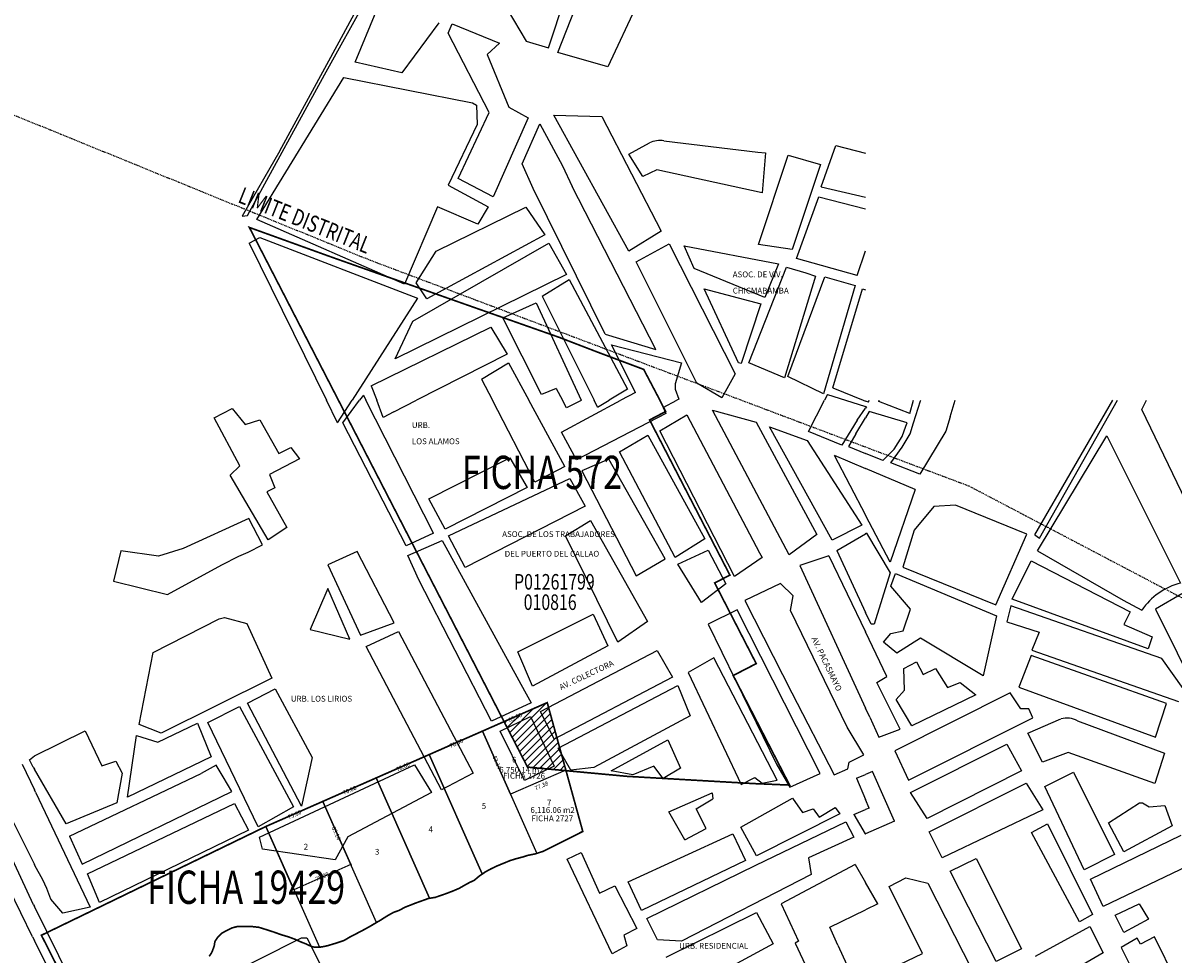
# Model space of a CAD drawing. Units: metres. Extents: x 263760 to 279464, y 8659555 to 8679857.
# Drawn here: x 269764 to 271148, y 8671968 to 8673090 of the extents above; entities that cross this region are included whole.
import ezdxf
from ezdxf.enums import TextEntityAlignment as Align

# ---------------------------------------------------------------- set-up
doc = ezdxf.new("R2010")
doc.units = ezdxf.units.M
doc.linetypes.add('DASHDOTX2', pattern=[2, 1, -0.5, 0, -0.5])
for name, color, linetype in [('04-TEXTO', 4, 'Continuous'), ('07-MANZANAS', 2, 'Continuous'), ('08-LIMITE-DISTR-IGN', 242, 'DASHDOTX2'), ('CODIGO-PJ', 5, 'Continuous'), ('CODIGO-PREDIO', 6, 'Continuous'), ('PP-AV-TRABDELCALLAO-URB-ALAMO-1', 30, 'Continuous'), ('TERCEROS', 191, 'Continuous')]:
    doc.layers.add(name, color=color, linetype=linetype)
doc.styles.add('MEDIDAS', font='isocp.shx', dxfattribs={"width": 0.75, "oblique": 15, "height": 2.5})
doc.styles.add('SANSSERIFBOLD', font='sanss___.ttf')
doc.styles.get("Standard").update_dxf_attribs({"font": 'simplex.shx'})
doc.styles.add('VERTICE', font='romand.shx', dxfattribs={"width": 0.75, "oblique": 15, "height": 4})

msp = doc.modelspace()

# ---------------------------------------------------------------- hatches: boundary and pattern name
h = msp.add_hatch()
h.set_pattern_fill('ANSI31', color=256, scale=50, style=0)
h.set_pattern_definition([(45, (-222.2575, -364.056), (-4.4194173824, 4.4194173824), [])])
h.paths.add_polyline_path([(270371.1, 8672194.5), (270415.7, 8672190.4), (270417.2, 8672191), (270394.8, 8672272.1), (270342.9, 8672249.3)])
h.paths.add_polyline_path([(270328.5, 8672184.3), (270399, 8672184.3), (270399, 8672196.8), (270328.5, 8672196.8)], flags=9)
h.paths.add_polyline_path([(270347.4, 8672246.3), (270368, 8672255.4), (270365, 8672262.2), (270344.4, 8672253.2)], flags=24)

# ---------------------------------------------------------------- linework, layer by layer
at = {"layer": '07-MANZANAS', "linetype": 'Continuous'}
for p, q in [((270407.4, 8673054.4), (270470.2, 8673213.2)), ((270127, 8673027.3), (270218.3, 8673192.5)), ((270144.4, 8673067), (270213.5, 8673194.9)), ((270396.3, 8673060), (270435.2, 8673176.7)), ((270339.1, 8673119.5), (270369.3, 8673067.9)), ((270163.6, 8673042.5), (270189, 8673103.7)), ((270503.5, 8673113.2), (270467.8, 8673036.9)), ((270264.5, 8673090.1), (270220, 8673029.8)), ((270275.6, 8673077.4), (270280.4, 8673088.6)), ((270280.4, 8673088.6), (270337.5, 8673065.5)), ((270324.8, 8672982.1), (270275.6, 8673077.4)), ((270073, 8672936), (270144.4, 8673067)), ((270337.5, 8673065.5), (270322.5, 8673052)), ((270369.3, 8673067.9), (270396.3, 8673060)), ((270322.5, 8673052), (270348.7, 8672988.5)), ((270467.8, 8673036.9), (270407.4, 8673054.4)), ((270220, 8673029.8), (270163.6, 8673042.5)), ((270034.1, 8672858.1), (270127, 8673027.3)), ((270045.2, 8672853.4), (270150, 8673024.1)), ((270150, 8673024.1), (270304.9, 8672993.9)), ((270304.9, 8672993.9), (270309.6, 8672990.8)), ((270309.6, 8672990.8), (270310.4, 8672967.7)), ((270287.5, 8672902.7), (270324.8, 8672982.1)), ((270371.7, 8672975.8), (270329.6, 8672880.5)), ((270348.7, 8672988.5), (270371.7, 8672975.8)), ((270493.2, 8672815.4), (270402.7, 8672979)), ((270402.7, 8672979), (270460.6, 8672977.4)), ((270460.6, 8672977.4), (270532.1, 8672839.2)), ((270310.4, 8672967.7), (270275.5, 8672894.7)), ((270364.5, 8672920.2), (270386, 8672968.6)), ((270386, 8672968.6), (270413, 8672917.8)), ((270535.3, 8672948), (270648.1, 8672934.5)), ((270073, 8672936), (270027.7, 8672857.4)), ((270493.2, 8672932.1), (270517.8, 8672945.6)), ((270648.1, 8672934.5), (270657.6, 8672933.7)), ((270657.6, 8672933.7), (270653.6, 8672885.3)), ((270724.4, 8672892.5), (270741.9, 8672942.5)), ((270741.9, 8672942.5), (270777.7, 8672933.1)), ((270377.8, 8672890.7), (270364.5, 8672920.2)), ((270509.9, 8672905.1), (270493.2, 8672932.1)), ((270649, 8672823.4), (270684.7, 8672930.6)), ((270684.7, 8672930.6), (270723.6, 8672919.5)), ((270413, 8672917.8), (270424.7, 8672893.1)), ((270526.6, 8672913.1), (270509.9, 8672905.1)), ((270653.6, 8672885.3), (270526.6, 8672913.1)), ((270723.6, 8672919.5), (270689.5, 8672817.1)), ((270275.5, 8672894.7), (270323.9, 8672868.5)), ((270329.6, 8672880.5), (270287.5, 8672902.7)), ((270525.5, 8672696.9), (270424.7, 8672893.1)), ((270724.4, 8672892.5), (270777.7, 8672880.1)), ((270464.4, 8672715.2), (270377.8, 8672890.7)), ((270694.8, 8672806.6), (270721.8, 8672880.5)), ((270721.8, 8672880.5), (270777.7, 8672866.2)), ((270262.8, 8672868.5), (270223.1, 8672775.6)), ((270261, 8672815.1), (270369, 8672868.3)), ((270311.2, 8672847.8), (270262.8, 8672868.5)), ((270323.9, 8672868.5), (270311.2, 8672847.8)), ((270369, 8672868.3), (270392, 8672835)), ((270027.7, 8672857.4), (270034.1, 8672858.1)), ((270223.1, 8672775.6), (270045.2, 8672853.4)), ((270532.1, 8672839.2), (270493.2, 8672815.4)), ((270036.2, 8672824.7), (270048.9, 8672831.8)), ((270036.2, 8672824.7), (270129.2, 8672635.9)), ((270048.9, 8672831.8), (270238.7, 8672758.7)), ((270233.2, 8672730.9), (270396.8, 8672824.7)), ((270392, 8672835), (270249.8, 8672757.9)), ((270396.8, 8672824.7), (270418.2, 8672787.3)), ((270501.7, 8672802.5), (270541.4, 8672824)), ((270541.4, 8672824), (270620.8, 8672667.5)), ((270689.5, 8672817.1), (270649, 8672823.4)), ((270237.1, 8672777), (270261, 8672815.1)), ((270559.7, 8672821.6), (270673.2, 8672800.1)), ((270571.6, 8672794.6), (270559.7, 8672821.6)), ((270767.9, 8672786), (270777.7, 8672815.6)), ((270574.8, 8672656.4), (270501.7, 8672802.5)), ((270637.5, 8672681), (270682.8, 8672796.2)), ((270673.2, 8672800.1), (270656.6, 8672759.6)), ((270682.8, 8672796.2), (270705.8, 8672789)), ((270767.9, 8672786), (270694.8, 8672806.6)), ((270418.2, 8672787.3), (270211.7, 8672685.7)), ((270656.6, 8672759.6), (270571.6, 8672794.6)), ((270717.7, 8672785.1), (270680.4, 8672662.8)), ((270684.4, 8672664.3), (270728.8, 8672784.3)), ((270705.8, 8672789), (270717.7, 8672785.1)), ((270728.8, 8672784.3), (270765.4, 8672773.9)), ((270249.8, 8672757.9), (270237.1, 8672777)), ((270388.8, 8672761.1), (270421.4, 8672781)), ((270421.4, 8672781), (270491.3, 8672649.1)), ((270583.5, 8672770), (270651.8, 8672751.7)), ((270624.8, 8672681), (270583.5, 8672770)), ((270765.4, 8672773.9), (270727.2, 8672643.7)), ((270738.4, 8672650.8), (270774.1, 8672770)), ((270774.1, 8672770), (270777.7, 8672768.7)), ((270238.7, 8672758.7), (270160.1, 8672635.9)), ((270388.8, 8672761.1), (270451.4, 8672635.9)), ((270341.2, 8672734.9), (270381.7, 8672753.2)), ((270381.7, 8672753.2), (270435.5, 8672635.9)), ((270651.8, 8672751.7), (270628, 8672680.2)), ((270211.7, 8672685.7), (270233.2, 8672730.9)), ((270388, 8672642.8), (270341.2, 8672734.9)), ((270183.1, 8672653.1), (270326.9, 8672723.8)), ((270326.9, 8672723.8), (270346.7, 8672691.2)), ((270464.4, 8672715.2), (270525.5, 8672696.9)), ((270500.9, 8672645.3), (270472.3, 8672702.5)), ((270472.3, 8672702.5), (270556.5, 8672681)), ((270346.7, 8672691.2), (270237.4, 8672635.9)), ((270315.7, 8672661.1), (270348.3, 8672680.9)), ((270348.3, 8672680.9), (270372.7, 8672635.9)), ((270556.5, 8672681), (270548.6, 8672655.6)), ((270628, 8672680.2), (270624.8, 8672681)), ((270680.4, 8672662.8), (270637.5, 8672681)), ((270315.7, 8672661.1), (270328.8, 8672635.9)), ((270620.8, 8672667.5), (270604.9, 8672638.9)), ((270727.2, 8672643.7), (270684.4, 8672664.3)), ((270183.1, 8672653.1), (270189.6, 8672635.9)), ((270405.5, 8672649.9), (270388, 8672642.8)), ((270405.5, 8672649.9), (270413.2, 8672635.9)), ((270491.3, 8672649.1), (270469.3, 8672635.9)), ((270500.9, 8672645.3), (270483.5, 8672635.9)), ((270548.6, 8672655.6), (270548.6, 8672649.3)), ((270548.6, 8672649.3), (270553.3, 8672637.3)), ((270604.9, 8672638.9), (270574.8, 8672656.4)), ((270738.4, 8672650.8), (270774.9, 8672635.9)), ((270142.6, 8672608.6), (270129.2, 8672635.9)), ((270142.6, 8672608.6), (270160.1, 8672635.9)), ((270149, 8672608.6), (270169.1, 8672635.9)), ((270173.6, 8672642), (270169.1, 8672635.9)), ((270173.6, 8672642), (270176.7, 8672635.9)), ((270257.8, 8672476), (270176.7, 8672635.9)), ((270197.4, 8672615), (270189.6, 8672635.9)), ((270210.1, 8672622.1), (270237.4, 8672635.9)), ((270380.1, 8672537.2), (270328.8, 8672635.9)), ((270415.8, 8672556.2), (270372.7, 8672635.9)), ((270412, 8672597.6), (270483.5, 8672635.9)), ((270418.2, 8672626.9), (270413.2, 8672635.9)), ((270435.7, 8672635.6), (270418.2, 8672626.9)), ((270435.7, 8672635.6), (270435.5, 8672635.9)), ((270455.5, 8672627.7), (270451.4, 8672635.9)), ((270455.5, 8672627.7), (270469.3, 8672635.9)), ((270534.3, 8672627), (270550.7, 8672635.9)), ((270553.3, 8672637.3), (270550.7, 8672635.9)), ((270709, 8672598.4), (270728.4, 8672635.9)), ((270732, 8672642.9), (270728.4, 8672635.9)), ((270732, 8672642.9), (270753.6, 8672635.9)), ((270753.6, 8672635.9), (270777.7, 8672628.2)), ((270774.9, 8672635.9), (270777.7, 8672634.8)), ((270781.2, 8672633.4), (270777.7, 8672634.8)), ((270781.2, 8672633.4), (270782.3, 8672635.9)), ((270794, 8672634.2), (270794.4, 8672635.9)), ((270831.3, 8672619.9), (270794, 8672634.2)), ((270831.3, 8672619.9), (270835.6, 8672635.9)), ((270835.4, 8672608.9), (270844.1, 8672635.1)), ((270844.1, 8672635.1), (270844.3, 8672635.9)), ((270879.8, 8672616), (270885.8, 8672635.9)), ((270981.7, 8672474), (271075.3, 8672635.9)), ((270987.3, 8672470.1), (271081.2, 8672635.9)), ((271110.3, 8672624.8), (271116, 8672635.9)), ((269994.1, 8672614.8), (270015.6, 8672625.9)), ((270015.6, 8672625.9), (270031.4, 8672606.8)), ((270210.1, 8672622.1), (270197.4, 8672615)), ((270537.4, 8672619.9), (270430.2, 8672564.3)), ((270530.3, 8672599.2), (270562.8, 8672618.3)), ((270534.3, 8672627), (270537.4, 8672619.9)), ((270562.8, 8672618.3), (270650.2, 8672452.3)), ((270593.8, 8672623.8), (270646.2, 8672609.5)), ((270685.9, 8672449.9), (270593.8, 8672623.8)), ((270767.7, 8672611.9), (270777.7, 8672626.2)), ((270778.9, 8672627.8), (270777.7, 8672628.2)), ((270778.9, 8672627.8), (270777.7, 8672626.2)), ((270782, 8672622.3), (270777.7, 8672614.9)), ((270828.1, 8672608.8), (270782, 8672622.3)), ((270879.8, 8672616), (270874.3, 8672598.5)), ((271169, 8672503.3), (271110.3, 8672624.8)), ((270025.1, 8672556.8), (269994.1, 8672614.8)), ((270031.4, 8672606.8), (270048.9, 8672612.4)), ((270048.9, 8672612.4), (270071.9, 8672571.9)), ((270225.2, 8672460.9), (270149, 8672608.6)), ((270646.2, 8672609.5), (270719.3, 8672474.5)), ((270662.1, 8672604), (270707.4, 8672587.3)), ((270737.6, 8672467.4), (270662.1, 8672604)), ((270767.7, 8672611.9), (270749.5, 8672581.7)), ((270766.2, 8672595.3), (270777.7, 8672614.9)), ((270821.7, 8672592.1), (270826.5, 8672604.8)), ((270826.5, 8672604.8), (270828.1, 8672608.8)), ((270831.4, 8672595.4), (270835.4, 8672608.9)), ((270430.2, 8672564.3), (270412, 8672597.6)), ((270481.8, 8672573.8), (270516, 8672593.7)), ((270516, 8672593.7), (270584.3, 8672469)), ((270620, 8672423.7), (270530.3, 8672599.2)), ((270749.5, 8672581.7), (270709, 8672598.4)), ((270766.2, 8672595.3), (270757.4, 8672580.2)), ((270812.2, 8672577), (270821.7, 8672592.1)), ((270821.9, 8672579.5), (270831.4, 8672595.4)), ((270874.3, 8672598.5), (270843.3, 8672546.9)), ((270984.7, 8672454.8), (271068.1, 8672593)), ((271068.1, 8672593), (271157, 8672415.9)), ((270071.9, 8672571.9), (270086.2, 8672579)), ((270086.2, 8672579), (270096.6, 8672565.5)), ((270548.6, 8672446.7), (270481.8, 8672573.8)), ((270707.4, 8672587.3), (270773.3, 8672485.7)), ((270757.4, 8672580.2), (270777.7, 8672572)), ((270798.7, 8672563.5), (270812.2, 8672577)), ((270808.4, 8672560.4), (270821.9, 8672579.5)), ((270096.6, 8672565.5), (270060.8, 8672546.5)), ((270252.2, 8672517.3), (270349.9, 8672566.6)), ((270349.9, 8672566.6), (270370.5, 8672530.8)), ((270469.1, 8672565.1), (270436.6, 8672550.8)), ((270536.6, 8672445.2), (270469.1, 8672565.1)), ((270739.9, 8672569.8), (270777.7, 8672553.9)), ((270739.9, 8672569.8), (270777.7, 8672497.8)), ((270798.7, 8672563.5), (270777.7, 8672572)), ((270843.3, 8672546.9), (270808.4, 8672560.4)), ((270013.2, 8672545.7), (270025.1, 8672556.8)), ((270060.8, 8672546.5), (270067.2, 8672530.6)), ((270415.8, 8672556.2), (270380.1, 8672537.2)), ((270436.6, 8672550.8), (270501.7, 8672424.5)), ((270837.6, 8672528.5), (270777.7, 8672553.9)), ((270059.2, 8672467.9), (270013.2, 8672545.7)), ((270276, 8672472.8), (270422.2, 8672541.9)), ((270422.2, 8672541.9), (270440.4, 8672508.6)), ((270067.2, 8672530.6), (270057.6, 8672525.8)), ((270057.6, 8672525.8), (270081.5, 8672482.9)), ((270370.5, 8672530.8), (270272.1, 8672480.8)), ((270837.6, 8672528.5), (270807.5, 8672441.2)), ((270272.1, 8672480.8), (270252.2, 8672517.3)), ((270440.4, 8672508.6), (270295.9, 8672434.7)), ((270860, 8672508), (270836.2, 8672479.4)), ((270886.2, 8672509.6), (270860, 8672508)), ((270972, 8672474.6), (270886.2, 8672509.6)), ((270035.7, 8672493.6), (269956.8, 8672457.5)), ((270052.4, 8672461.9), (270035.7, 8672493.6)), ((270416.8, 8672472.9), (270447, 8672491.1)), ((270447, 8672491.1), (270515.3, 8672369.6)), ((270807.5, 8672441.2), (270777.7, 8672497.8)), ((270081.5, 8672482.9), (270059.2, 8672467.9)), ((270773.3, 8672485.7), (270737.6, 8672467.4)), ((270836.2, 8672479.4), (270822.7, 8672434.9)), ((270257.8, 8672476), (270225.2, 8672460.9)), ((270227, 8672449.1), (270268.3, 8672467.3)), ((270268.3, 8672467.3), (270367.6, 8672286.3)), ((270295.9, 8672434.7), (270276, 8672472.8)), ((270479.6, 8672345), (270416.8, 8672472.9)), ((270584.3, 8672469), (270548.6, 8672446.7)), ((270719.3, 8672474.5), (270685.9, 8672449.9)), ((270743.1, 8672455.3), (270777.7, 8672475.3)), ((270778.9, 8672476), (270777.7, 8672475.3)), ((270778.9, 8672476), (270807.4, 8672428.3)), ((270934.6, 8672389.7), (270972, 8672474.6)), ((270981.7, 8672474), (270987.3, 8672470.1)), ((269881.7, 8672454.7), (269872.9, 8672418.2)), ((269926.9, 8672448.4), (269881.7, 8672454.7)), ((269956.8, 8672457.5), (269926.9, 8672448.4)), ((270023.8, 8672448.4), (270034.9, 8672453.1)), ((270034.9, 8672453.1), (270052.4, 8672461.9)), ((270166, 8672453.9), (270131, 8672438)), ((270210.5, 8672368.2), (270166, 8672453.9)), ((270551.8, 8672438.7), (270588.4, 8672455.4)), ((270588.4, 8672455.4), (270609.8, 8672414.9)), ((270650.2, 8672452.3), (270653.4, 8672446.7)), ((270743.1, 8672455.3), (270777.7, 8672380.7)), ((270984.7, 8672454.8), (271087.9, 8672395.2)), ((269938.1, 8672402.3), (270003.2, 8672438)), ((270003.2, 8672438), (270023.8, 8672448.4)), ((270131, 8672438), (270170, 8672353.1)), ((270240.5, 8672419.7), (270227, 8672449.1)), ((270501.7, 8672424.5), (270536.6, 8672445.2)), ((270580.4, 8672392.7), (270551.8, 8672438.7)), ((270653.4, 8672446.7), (270620, 8672423.7)), ((270733.6, 8672448.9), (270698.6, 8672437)), ((270698.6, 8672437), (270777.7, 8672265.4)), ((270733.6, 8672448.9), (270777.7, 8672357.1)), ((270954.3, 8672396.4), (270977.3, 8672442.5)), ((270977.3, 8672442.5), (271096.4, 8672381.3)), ((270807.4, 8672428.3), (270788.4, 8672366.4)), ((270808.2, 8672412.4), (270813.8, 8672427.5)), ((270813.8, 8672427.5), (270935.3, 8672376.7)), ((270822.7, 8672434.9), (270934.6, 8672389.7)), ((269872.9, 8672418.2), (269938.1, 8672402.3)), ((270131, 8672409.5), (270109.6, 8672360.2)), ((270157.3, 8672348.3), (270131, 8672409.5)), ((270327.9, 8672249.7), (270240.5, 8672419.7)), ((270609.8, 8672414.9), (270580.4, 8672392.7)), ((270675.6, 8672415.6), (270632.7, 8672394.9)), ((270690.7, 8672400.5), (270675.6, 8672415.6)), ((270832.1, 8672384.6), (270808.2, 8672412.4)), ((270632.7, 8672394.9), (270689.1, 8672283.8)), ((270687.5, 8672383), (270690.7, 8672400.5)), ((271117.8, 8672336.9), (270954.3, 8672396.4)), ((271087.9, 8672395.2), (271110.1, 8672383.3)), ((271158.4, 8672402.8), (271126.6, 8672384.5)), ((270623.2, 8672383.8), (270588.3, 8672366.4)), ((270723.3, 8672186.9), (270623.2, 8672383.8)), ((270755.8, 8672242.5), (270687.5, 8672383)), ((270784.4, 8672366.4), (270777.7, 8672380.7)), ((270823.3, 8672358.4), (270832.1, 8672384.6)), ((270952.7, 8672388.5), (270947.9, 8672369.4)), ((271134.5, 8672325), (270952.7, 8672388.5)), ((271096.4, 8672381.3), (271088.5, 8672366.2)), ((271126.6, 8672384.5), (271253.7, 8672128)), ((269920.6, 8672332.4), (270000, 8672372.9)), ((270000, 8672372.9), (270006.4, 8672374.5)), ((270006.4, 8672374.5), (270033.4, 8672367.4)), ((270033.4, 8672367.4), (270063.5, 8672301.4)), ((270170, 8672353.1), (270210.5, 8672368.2)), ((270359.6, 8672333.1), (270450.2, 8672378.4)), ((270450.2, 8672378.4), (270467.7, 8672340.3)), ((270515.3, 8672369.6), (270479.6, 8672345)), ((270588.3, 8672366.4), (270670.8, 8672198)), ((270788.4, 8672366.4), (270784.4, 8672366.4)), ((270935.3, 8672376.7), (270919.4, 8672304.4)), ((270947.9, 8672369.4), (270986.8, 8672356.7)), ((271088.5, 8672366.2), (271122.6, 8672351.2)), ((270109.6, 8672360.2), (270157.3, 8672348.3)), ((270177.1, 8672339.6), (270216, 8672357.8)), ((270216, 8672357.8), (270305.8, 8672187.1)), ((270803.5, 8672303.6), (270777.7, 8672357.1)), ((270799.5, 8672344.9), (270808.2, 8672355.2)), ((270808.2, 8672355.2), (270823.3, 8672358.4)), ((270986.8, 8672356.7), (270978.1, 8672335.3)), ((270267.6, 8672167.2), (270177.1, 8672339.6)), ((270467.7, 8672340.3), (270377.1, 8672291.8)), ((270815.4, 8672331.4), (270799.5, 8672344.9)), ((270844, 8672349.7), (270815.4, 8672331.4)), ((270919.4, 8672304.4), (270844, 8672349.7)), ((271122.6, 8672351.2), (271117.8, 8672336.9)), ((269903.9, 8672245.9), (269920.6, 8672332.4)), ((270377.1, 8672291.8), (270359.6, 8672333.1)), ((270386.7, 8672261.6), (270527.2, 8672334.7)), ((270527.2, 8672334.7), (270545.5, 8672302.9)), ((270595.4, 8672325.9), (270564.4, 8672308.4)), ((270671.6, 8672178.9), (270595.4, 8672325.9)), ((270977.3, 8672328.9), (270962.2, 8672290.8)), ((271140.1, 8672270.9), (270977.3, 8672328.9)), ((270978.1, 8672335.3), (271154.4, 8672273.3)), ((271159.9, 8672289.2), (271134.5, 8672325)), ((270824.1, 8672313.1), (270839.2, 8672321.1)), ((270824.9, 8672286.9), (270824.1, 8672313.1)), ((270839.2, 8672321.1), (270847.2, 8672306)), ((270847.2, 8672306), (270862.2, 8672313.1)), ((270862.2, 8672313.1), (270876.5, 8672290.1)), ((270063.5, 8672301.4), (269930.1, 8672235.5)), ((270545.5, 8672302.9), (270403.3, 8672228.3)), ((270564.4, 8672308.4), (270628, 8672173.4)), ((270791.6, 8672296.5), (270803.5, 8672303.6)), ((270034.2, 8672271.3), (270067.5, 8672288.7)), ((270067.5, 8672288.7), (270112, 8672206.1)), ((270367.6, 8672286.3), (270375.5, 8672272)), ((270408.1, 8672217.2), (270551.8, 8672292.6)), ((270551.8, 8672292.6), (270566.9, 8672256.1)), ((270689.1, 8672283.8), (270739.9, 8672185.3)), ((270819.4, 8672240.1), (270791.6, 8672296.5)), ((270952, 8672283.8), (270813, 8672213.9)), ((270814.6, 8672275.8), (270824.9, 8672286.9)), ((270876.5, 8672290.1), (270891.6, 8672296.5)), ((270891.6, 8672296.5), (270910.7, 8672281.4)), ((270964.7, 8672264.7), (270952, 8672283.8)), ((270962.2, 8672290.8), (271126.6, 8672230.4)), ((270099.3, 8672147.4), (270034.2, 8672271.3)), ((270375.5, 8672272), (270327.9, 8672249.7)), ((270833.7, 8672244.1), (270814.6, 8672275.8)), ((270910.7, 8672281.4), (270833.7, 8672244.1)), ((271126.6, 8672230.4), (271140.1, 8672270.9)), ((269986.5, 8672248.2), (270024.6, 8672267.3)), ((270024.6, 8672267.3), (270089.7, 8672146.6)), ((270403.3, 8672228.3), (270386.7, 8672261.6)), ((270566.9, 8672256.1), (270451, 8672194.1)), ((270782.8, 8672254.4), (270777.7, 8672265.4)), ((270974.2, 8672264.7), (270964.7, 8672264.7)), ((270979, 8672253.6), (270974.2, 8672264.7)), ((269930.1, 8672235.5), (269903.9, 8672245.9)), ((269926.1, 8672224.4), (269973.8, 8672247.4)), ((269973.8, 8672247.4), (269990.5, 8672206.9)), ((270046.9, 8672122.8), (269986.5, 8672248.2)), ((270338.2, 8672237.8), (270374.7, 8672255.3)), ((270374.7, 8672255.3), (270403.3, 8672195.7)), ((270775.7, 8672209.1), (270755.8, 8672242.5)), ((270782.8, 8672254.4), (270793.9, 8672230.6)), ((270829.7, 8672178.9), (270979, 8672253.6)), ((270973.3, 8672235.2), (271013, 8672252.7)), ((271032.9, 8672250.3), (271137.7, 8672211.4)), ((269776.8, 8672028.8), (269680.4, 8672234.8)), ((269777.9, 8672208), (269839, 8672238.1)), ((269839, 8672238.1), (269858.9, 8672196)), ((269889.6, 8672158.5), (269900.7, 8672232.4)), ((269900.7, 8672232.4), (269926.1, 8672224.4)), ((270367.6, 8672178.2), (270338.2, 8672237.8)), ((270793.9, 8672230.6), (270819.4, 8672240.1)), ((270990.8, 8672200.3), (270973.3, 8672235.2)), ((269775.6, 8671990.1), (269663.1, 8672220.4)), ((270423.2, 8672191), (270408.1, 8672217.2)), ((270471.6, 8672190.2), (270539.9, 8672227.5)), ((270539.9, 8672227.5), (270555, 8672193.3)), ((270831.8, 8672163.8), (270947.9, 8672222.2)), ((270947.9, 8672222.2), (270965.5, 8672190.2)), ((269771.7, 8672203.1), (269777.7, 8672207.9)), ((269776.3, 8672194.5), (269771.7, 8672203.1)), ((269777.9, 8672208), (269777.7, 8672207.9)), ((269858.9, 8672196), (269875.6, 8672201.6)), ((269875.6, 8672201.6), (269883.5, 8672187.3)), ((269990.5, 8672206.9), (269889.6, 8672158.5)), ((270112, 8672206.1), (270099.3, 8672147.4)), ((270756.6, 8672192.4), (270758.2, 8672200.4)), ((270758.2, 8672200.4), (270775.7, 8672209.1)), ((270813, 8672213.9), (270829.7, 8672178.9)), ((271021.8, 8672212.2), (270990.8, 8672200.3)), ((271125.8, 8672174.9), (271021.8, 8672212.2)), ((271137.7, 8672211.4), (271125.8, 8672174.9)), ((269763, 8672198.1), (269777.7, 8672167.2)), ((269776.3, 8672194.5), (269777.7, 8672191.9)), ((269816, 8672126.2), (269777.7, 8672191.9)), ((269819.9, 8672111.5), (269978.4, 8672186.8)), ((269883.5, 8672187.3), (269877.1, 8672151.6)), ((269996.6, 8672196.9), (269978.4, 8672186.8)), ((270004.8, 8672182.8), (269996.6, 8672196.9)), ((270048.5, 8672110.1), (270235.1, 8672197.4)), ((270235.1, 8672197.4), (270255.7, 8672164.1)), ((270305.8, 8672187.1), (270267.6, 8672167.2)), ((270403.3, 8672195.7), (270367.6, 8672178.2)), ((270451, 8672194.1), (270423.2, 8672191)), ((270497.8, 8672185.4), (270471.6, 8672190.2)), ((270523.2, 8672195.7), (270497.8, 8672185.4)), ((270534.4, 8672180.6), (270523.2, 8672195.7)), ((270555, 8672193.3), (270534.4, 8672180.6)), ((270670.8, 8672198), (270686.7, 8672170.2)), ((270686.7, 8672170.2), (270723.3, 8672186.9)), ((270739.9, 8672185.3), (270756.6, 8672192.4)), ((270786.1, 8672189.3), (270777.7, 8672185.8)), ((270812.5, 8672129.3), (270786.1, 8672189.3)), ((270965.5, 8672190.2), (270851.8, 8672132.6)), ((270993.5, 8672171), (271027.9, 8672188.6)), ((271027.9, 8672188.6), (271077.5, 8672089.4)), ((269726, 8672180.8), (269777.7, 8672077.5)), ((270015.2, 8672165.2), (270004.8, 8672182.8)), ((270628, 8672173.4), (270644.6, 8672182.1)), ((270644.6, 8672182.1), (270653.4, 8672175)), ((270653.4, 8672175), (270671.6, 8672178.9)), ((270766.9, 8672181.3), (270777.7, 8672185.8)), ((270766.9, 8672181.3), (270777.7, 8672155.6)), ((270854.2, 8672116.6), (270971.1, 8672175)), ((270971.1, 8672175), (270991.1, 8672143)), ((269779.1, 8672164.4), (269777.7, 8672167.2)), ((269779.1, 8672164.4), (269844.7, 8672025.9)), ((269835.1, 8672077.9), (270015.2, 8672165.2)), ((270255.7, 8672164.1), (270154.9, 8672110.8)), ((270541.2, 8672140.5), (270593.2, 8672163.7)), ((270593.2, 8672163.7), (270594, 8672156.5)), ((270851.8, 8672132.6), (270831.8, 8672163.8)), ((271040.7, 8672070.9), (270993.5, 8672171)), ((269877.1, 8672151.6), (269816, 8672126.2)), ((269841.5, 8672065.9), (270018.4, 8672150.8)), ((270018.4, 8672150.8), (270035.2, 8672118.7)), ((270089.7, 8672146.6), (270046.9, 8672122.8)), ((270574, 8672144.5), (270594, 8672156.5)), ((270627.6, 8672122.1), (270690, 8672157.3)), ((270690, 8672157.3), (270702.1, 8672139.7)), ((270722.1, 8672134.1), (270741.3, 8672146.1)), ((270741.3, 8672146.1), (270746.9, 8672138.1)), ((270782.1, 8672145.3), (270777.7, 8672155.6)), ((270782.1, 8672145.3), (270777.7, 8672143.4)), ((271070.2, 8672127.5), (271107.4, 8672151.4)), ((271107.4, 8672151.4), (271111.1, 8672151.4)), ((271111.1, 8672151.4), (271119.3, 8672146.9)), ((271119.3, 8672146.9), (271137.9, 8672148.4)), ((271137.9, 8672148.4), (271146.8, 8672123.8)), ((270560.4, 8672106.9), (270541.2, 8672140.5)), ((270586, 8672120.5), (270574, 8672144.5)), ((270746.9, 8672138.1), (270646.8, 8672087.6)), ((270702.1, 8672139.7), (270714.9, 8672144.5)), ((270714.9, 8672144.5), (270722.1, 8672134.1)), ((270763.7, 8672137.3), (270777.7, 8672143.4)), ((270763.7, 8672137.3), (270777.3, 8672114.1)), ((270991.1, 8672143), (270870.2, 8672085.4)), ((270035.2, 8672118.7), (269855.9, 8672031.5)), ((270560.4, 8672106.9), (270586, 8672120.5)), ((270646.8, 8672087.6), (270627.6, 8672122.1)), ((270646, 8672076.4), (270754.1, 8672128.5)), ((270754.1, 8672128.5), (270763.7, 8672110.1)), ((270812.5, 8672129.3), (270777.7, 8672114.3)), ((270977.5, 8672115.8), (270996.7, 8672126.2)), ((270996.7, 8672126.2), (271051.1, 8672017.3)), ((271088.8, 8672092.5), (271070.2, 8672127.5)), ((271146.8, 8672123.8), (271088.8, 8672092.5)), ((269819.9, 8672111.5), (269835.1, 8672077.9)), ((270052.4, 8672095.8), (270048.5, 8672110.1)), ((270154.9, 8672110.8), (270139.8, 8672083.1)), ((270492.4, 8672056.4), (270618, 8672114.1)), ((270618, 8672114.1), (270633.2, 8672082)), ((270763.7, 8672110.1), (270709.3, 8672085.2)), ((270777.3, 8672114.1), (270777.7, 8672114.3)), ((270870.2, 8672085.4), (270854.2, 8672116.6)), ((271035.1, 8672008.5), (270977.5, 8672115.8)), ((271048.7, 8672059.7), (271157.6, 8672112.6)), ((270139.8, 8672083.1), (270052.4, 8672095.8)), ((270418.7, 8672083.6), (270435.5, 8672091.6)), ((270435.5, 8672091.6), (270457.9, 8672042.8)), ((269778.3, 8672076.3), (269777.7, 8672077.5)), ((269787.9, 8672058.7), (269778.3, 8672076.3)), ((270473.1, 8671970), (270418.7, 8672083.6)), ((270633.2, 8672082), (270508.4, 8672022)), ((270514.8, 8672012.4), (270646, 8672076.4)), ((270765.3, 8672077.2), (270676.4, 8672030)), ((270709.3, 8672085.2), (270712.5, 8672065.2)), ((270765.3, 8672077.2), (270777.7, 8672055.6)), ((270879.8, 8672069.3), (270911.1, 8672084.6)), ((270911.1, 8672084.6), (270965.5, 8671975.7)), ((271077.5, 8672089.4), (271040.7, 8672070.9)), ((271174.4, 8672079.7), (271063.9, 8672026.9)), ((269855.9, 8672031.5), (269841.5, 8672065.9)), ((270712.5, 8672065.2), (270556.4, 8671985.2)), ((270935.1, 8671960.5), (270879.8, 8672069.3)), ((269792.7, 8672048.3), (269787.9, 8672058.7)), ((269797.5, 8672035.5), (269792.7, 8672048.3)), ((270457.9, 8672042.8), (270476.3, 8672051.6)), ((270476.3, 8672051.6), (270502.8, 8672000.4)), ((270508.4, 8672022), (270492.4, 8672056.4)), ((270792.5, 8672030), (270777.7, 8672055.6)), ((270806.2, 8672050.9), (270826.2, 8672061.3)), ((270846.2, 8671970.1), (270806.2, 8672050.9)), ((270826.2, 8672061.3), (270852.6, 8672054.9)), ((270852.6, 8672054.9), (270906.3, 8671950.1)), ((271063.9, 8672026.9), (271048.7, 8672059.7)), ((269811.9, 8672018.7), (269797.5, 8672035.5)), ((269776.8, 8672028.8), (269777.7, 8672026.8)), ((269919.8, 8671740.8), (269777.7, 8672026.8)), ((269844.7, 8672025.9), (269811.9, 8672018.7)), ((270676.4, 8672030), (270697.2, 8671985.2)), ((270734.9, 8672002), (270777.7, 8672022.8)), ((270792.5, 8672030), (270777.7, 8672022.8)), ((271078.3, 8672016.5), (271107.2, 8672030.1)), ((271107.2, 8672030.1), (271118.4, 8672011.7)), ((270527.6, 8671986.8), (270514.8, 8672012.4)), ((270538, 8671966), (270646.8, 8672019.6)), ((270646.8, 8672019.6), (270666.8, 8671982)), ((271051.1, 8672017.3), (271035.1, 8672008.5)), ((271088.7, 8671995.7), (271078.3, 8672016.5)), ((271118.4, 8672011.7), (271088.7, 8671995.7)), ((270502.8, 8672000.4), (270486.8, 8671992.4)), ((270744.5, 8671980.4), (270734.9, 8672002)), ((270982.3, 8671966.9), (271047.9, 8672002.9)), ((271047.9, 8672002.9), (271063.9, 8671970.9)), ((269775.6, 8671990.1), (269777.7, 8671985.8)), ((269950.8, 8671638.7), (269777.7, 8671985.8)), ((269877.6, 8671877.8), (270099.3, 8671989.1)), ((270099.3, 8671989.1), (270105.7, 8671989.1)), ((270105.7, 8671989.1), (270177.7, 8671845)), ((270490.8, 8671979.6), (270473.1, 8671970)), ((270486.8, 8671992.4), (270490.8, 8671979.6)), ((270556.4, 8671985.2), (270527.6, 8671986.8)), ((270666.8, 8671982), (270558.8, 8671923.6)), ((270697.2, 8671985.2), (270693.2, 8671982.8)), ((270693.2, 8671982.8), (270748.5, 8671865.9)), ((270744.5, 8671980.4), (270777.7, 8671908.3)), ((271104.8, 8671988.5), (271085.5, 8671977.3)), ((271108.8, 8671981.3), (271104.8, 8671988.5)), ((271125.6, 8671990.1), (271108.8, 8671981.3)), ((271192.8, 8671854.8), (271125.6, 8671990.1)), ((270791, 8671943.7), (270846.2, 8671970.1)), ((270965.5, 8671975.7), (270935.1, 8671960.5)), ((271063.9, 8671970.9), (270999.9, 8671934.1)), ((271085.5, 8671977.3), (271156, 8671836.4))]:
    msp.add_line(p, q, dxfattribs=at)
for centre, radius, start, end in [((270530.5, 8672917.7), 30.7, 81.0661, 114.4633), ((271177, 8672337.1), 81.3, 104.24, 145.3518), ((271019.9, 8672225.8), 27.7, 62.0166, 104.2984)]:
    msp.add_arc(centre, radius, start, end, dxfattribs=at)
at = {"layer": '08-LIMITE-DISTR-IGN'}
msp.add_lwpolyline([(269625.1, 8673031.2), (270181.5, 8672804.6), (270902.2, 8672532.8), (271546.2, 8672194.7), (271569.2, 8672104.7), (271530.2, 8672004.9), (271622.3, 8671906.7), (271652.1, 8671905.6), (271699.9, 8671831.9), (271779.4, 8671772.8), (271818, 8671709.2), (271912.1, 8671636.9), (272019.6, 8671559.6), (272184.7, 8671447.8), (272420.6, 8671302.2), (272519, 8671270.1), (272716.1, 8670978.5)], dxfattribs=at)
at = {"layer": 'PP-AV-TRABDELCALLAO-URB-ALAMO-1', "color": 30, "const_width": 2}
msp.add_lwpolyline([(270036.4, 8672843.8), (270135.6, 8672808), (270293.1, 8672752.4), (270409.4, 8672711.5), (270453.3, 8672694.6), (270510.9, 8672673), (270528.2, 8672640.1), (270537.3, 8672622.3), (270518, 8672612.2), (270614.6, 8672425.5), (270596.3, 8672416.1), (270646.3, 8672319), (270618.6, 8672304.7), (270686.5, 8672172.9), (270642.8, 8672174.7), (270490.8, 8672183.4), (270371.1, 8672194.5)], close=True, dxfattribs=at)
at = {"layer": 'TERCEROS', "const_width": 2}
msp.add_lwpolyline([(269866.6, 8671833.7), (269786.2, 8671992.2), (270056.1, 8672123), (270394.8, 8672272.1), (270437.6, 8672117.1), (270390.5, 8672093.4), (270380.8, 8672090.2), (270371.4, 8672088.3), (270365.8, 8672086.5), (270356.4, 8672084), (270350.1, 8672082), (270341.5, 8672078.5), (270334.3, 8672075.5), (270327.1, 8672072.1), (270320.5, 8672068.5), (270312.8, 8672063.2), (270307, 8672058.3), (270301.6, 8672055.8), (270295.4, 8672052.4), (270289, 8672048.7), (270282.5, 8672045.9), (270273.4, 8672042.4), (270260.2, 8672037.8), (270252, 8672036.5), (270236.4, 8672030.9), (270229, 8672028), (270223.3, 8672025.8), (270217.1, 8672022.3), (270209.8, 8672019.7), (270201.8, 8672015.2), (270194.1, 8672010.3), (270189.1, 8672007.4), (270182.4, 8672003.4), (270174.1, 8671998.8), (270164.4, 8671993.7), (270158.3, 8671990.6), (270150.1, 8671985.8), (270139.1, 8671982.2), (270130.8, 8671979.7), (270125.3, 8671978.5), (270120.6, 8671977.8), (270115.5, 8671977.7), (270111, 8671978.7), (270105.2, 8671981.5), (270097.4, 8671984.6), (270091.2, 8671987.4), (270083.9, 8671990.1), (270073.7, 8671993.2), (270066, 8671996), (270058.3, 8671998.5), (270047.7, 8672001.8), (270039, 8672002.7), (270030.9, 8672002.9), (270022.3, 8672002.8), (270015.8, 8672001.1), (270007.8, 8671997.2), (270003.1, 8671994.5), (269997.8, 8671989.1), (269994.9, 8671984.5), (269994.2, 8671979.6), (269992.8, 8671975.7), (269991.4, 8671971.9), (269988.1, 8671966.8)], dxfattribs=at)
at = {"layer": 'TERCEROS'}
for points in [[(270394.8, 8672272.1), (270417.2, 8672191), (270350.7, 8672161.9), (270317, 8672237.8), (270394.8, 8672272.1)], [(270316.7, 8672065.9), (270252.9, 8672209.6), (270317, 8672237.8), (270382.3, 8672090.7)], [(270253.1, 8672036.7), (270188.9, 8672181.4), (270252.9, 8672209.6), (270316.7, 8672065.9)], [(270189.4, 8672007.6), (270124.8, 8672153.2), (270188.9, 8672181.4), (270253.1, 8672036.7)], [(270056.1, 8672123), (270120.6, 8671977.8)]]:
    msp.add_lwpolyline(points, dxfattribs=at)
msp.add_lwpolyline([(270089.9, 8672047), (270056.1, 8672123), (270124.8, 8672153.2), (270158.5, 8672077.2)], close=True, dxfattribs=at)

# ---------------------------------------------------------------- texts
at = {"layer": '04-TEXTO', "color": 7}
for s, p in [('ASOC. DE VIV.', (270618, 8672783.8)), ('CHICMABAMBA', (270618, 8672764.3)), ('URB.', (270232, 8672602.5)), ('LOS ALAMOS', (270232, 8672583)), ('URB. LOS LIRIOS', (270086.3, 8672273.3)), ('URB. RESIDENCIAL', (270553.5, 8671976))]:
    msp.add_text(s, height=7, dxfattribs=at).set_placement(p)
at = {"layer": '04-TEXTO', "color": 7, "style": 'SANSSERIFBOLD'}
for s, p in [('ASOC. DE LOS TRABAJADORES', (270408.4, 8672474.8)), ('DEL PUERTO DEL CALLAO', (270400.5, 8672451.2))]:
    msp.add_text(s, height=7, dxfattribs=at).set_placement(p, align=Align.MIDDLE_CENTER)
at = {"layer": '04-TEXTO', "color": 7}
for s, rotation, p in [('AV. PACASMAYO', 295.7, (270712.5, 8672349.2)), ('AV. COLECTORA', 25.1663, (270411.4, 8672287))]:
    msp.add_text(s, height=7, rotation=rotation, dxfattribs=at).set_placement(p)
at = {"layer": '08-LIMITE-DISTR-IGN', "style": 'VERTICE', "oblique": 15, "width": 0.75}
msp.add_text('LIMITE DISTRITAL', height=20, rotation=338.1691, dxfattribs=at).set_placement((270021.5, 8672874.4, 1711))
at = {"layer": 'CODIGO-PJ', "style": 'MEDIDAS', "oblique": 15, "width": 0.75}
msp.add_text('010816', height=18.7, dxfattribs=at).set_placement((270366.5, 8672383.6, 342.2))
at = {"layer": 'CODIGO-PREDIO', "color": 242, "style": 'VERTICE', "oblique": 15, "width": 0.75}
for s, p in [('FICHA 572', (270292.1, 8672529.1, 3422.1)), ('FICHA 19429', (269913.5, 8672030, 3422.1))]:
    msp.add_text(s, height=40, dxfattribs=at).set_placement(p)
at = {"layer": 'CODIGO-PREDIO', "style": 'MEDIDAS', "oblique": 15, "width": 0.75}
msp.add_text('P01261799', height=18.7, dxfattribs=at).set_placement((270354.9, 8672408.1, 342.2))
at = {"layer": 'TERCEROS'}
for s, height, rotation, p in [('85.00', 5, 23.7589, (270356.2, 8672254.3, 270578.1)), ('70.00', 5, 23.7589, (270285.3, 8672223.1, 270507.2)), ('70.00', 5, 23.7589, (270221.2, 8672194.9, 270443.1)), ('83.14', 5, 293.9415, (270334.5, 8672200.2, 270556.1)), ('77.38', 5, 23.7026, (270387.9, 8672172.1, 270608.4)), ('70.00', 5, 23.7589, (270157.1, 8672166.7, 270379.1)), ('166.28', 0.75, 293.9415, (270350, 8672161.6, 270573)), ('75.00', 5, 23.7589, (270090.8, 8672137.4, 270312.7)), ('83.14', 5, 293.9415, (270141, 8672114.9, 270363.9)), ('166.28', 0.75, 293.9415, (270159.2, 8672077.6, 270380.8)), ('75.00', 5, 23.7589, (270123.9, 8672062.8, 270346.5))]:
    msp.add_text(s, height=height, rotation=rotation, dxfattribs=at).set_placement(p, align=Align.MIDDLE_CENTER)
for s, p in [('6', (270355.2, 8672203.3)), ('6,750.14 m2', (270363.8, 8672191.2)), ('FICHA 2726', (270367, 8672184)), ('5', (270318.7, 8672147.8)), ('6,116.06 m2', (270401.3, 8672142.9)), ('7', (270397.2, 8672151.8)), ('FICHA 2727', (270400.9, 8672132.8)), ('4', (270254.6, 8672119.6)), ('2', (270104.5, 8672098.8)), ('3', (270190.2, 8672092.6))]:
    msp.add_text(s, height=7, dxfattribs=at).set_placement(p, align=Align.MIDDLE_CENTER)

doc.saveas('drawing.dxf')
